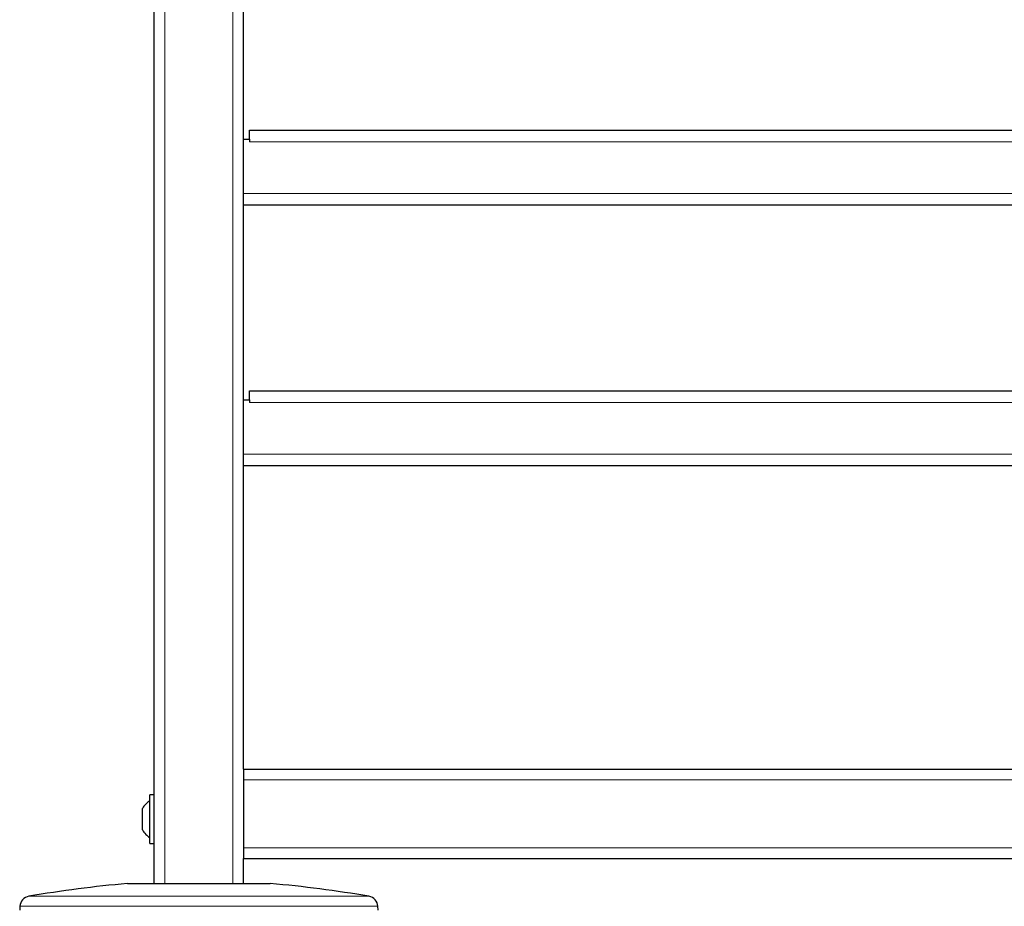
# Model space of a CAD drawing. Units: millimetres. Extents: x 0 to 210, y 0 to 297.
# Drawn here: x 137 to 151, y 201 to 213 of the extents above; entities that cross this region are included whole.
import ezdxf

# ---------------------------------------------------------------- set-up
doc = ezdxf.new("R2010")
doc.units = ezdxf.units.MM

msp = doc.modelspace()

# ---------------------------------------------------------------- linework, layer by layer
at = {"color": 7, "linetype": 'Continuous', "lineweight": 25}
for p, q in [((138.60593, 200.96173), (138.60593, 270.48673)), ((139.85593, 202.56173), (139.85593, 270.48673)), ((139.93843, 211.38673), (139.93843, 211.51173)), ((139.93843, 211.51173), (164.17343, 211.51173)), ((139.85593, 211.38673), (139.93843, 211.38673)), ((139.93843, 211.38673), (139.93843, 211.34923)), ((164.25593, 210.46173), (139.85593, 210.46173)), ((139.93843, 207.73673), (139.93843, 207.86173)), ((139.93843, 207.86173), (164.17343, 207.86173)), ((139.85593, 207.73673), (139.93843, 207.73673)), ((139.93843, 207.73673), (139.93843, 207.69923)), ((164.25593, 206.81173), (139.85593, 206.81173)), ((139.85593, 202.56173), (164.25593, 202.56173)), ((139.85593, 202.56173), (139.85593, 202.41173)), ((139.85593, 202.41173), (139.85593, 201.46173)), ((138.60593, 202.20173), (138.54593, 202.20173)), ((138.54593, 201.52173), (138.54593, 202.20173)), ((138.44093, 201.71173), (138.44093, 202.01173)), ((138.54593, 201.52173), (138.60593, 201.52173)), ((139.85593, 201.46173), (139.85593, 201.31173)), ((139.85593, 200.96173), (139.85593, 201.31173)), ((139.85593, 201.31173), (164.25593, 201.31173)), ((138.23093, 200.96173), (140.23093, 200.96173)), ((136.72467, 200.64224), (136.72178, 200.58708)), ((141.74008, 200.58708), (141.73719, 200.64224))]:
    msp.add_line(p, q, dxfattribs=at)
at = {"color": 8, "linetype": 'Continuous', "lineweight": 18}
for p, q in [((138.75593, 200.96173), (138.75593, 270.48673)), ((139.70593, 200.96173), (139.70593, 270.48673)), ((164.17343, 211.34923), (139.93843, 211.34923)), ((139.85593, 210.62423), (164.25593, 210.62423)), ((164.17343, 207.69923), (139.93843, 207.69923)), ((139.85593, 206.97423), (164.25593, 206.97423)), ((139.85593, 202.41173), (164.25593, 202.41173)), ((139.85593, 201.46173), (164.25593, 201.46173)), ((136.84932, 200.78227), (141.61254, 200.78227)), ((141.73719, 200.64224), (136.72467, 200.64224))]:
    msp.add_line(p, q, dxfattribs=at)
at = {"color": 7, "linetype": 'Continuous', "lineweight": 25}
for centre, radius, start, end in [((138.70937, 201.86173), 0.3075, 122.106135, 150.803596), ((138.70937, 201.86173), 0.3075, 209.196404, 237.893865), ((139.82471, 183.28342), 17.75, 95.15153, 99.649896), ((138.63716, 183.28342), 17.75, 80.350104, 84.84847), ((136.87446, 200.63439), 0.15, 99.649896, 177), ((141.5874, 200.63439), 0.15, 3, 80.350104)]:
    msp.add_arc(centre, radius, start, end, dxfattribs=at)

doc.saveas('drawing.dxf')
